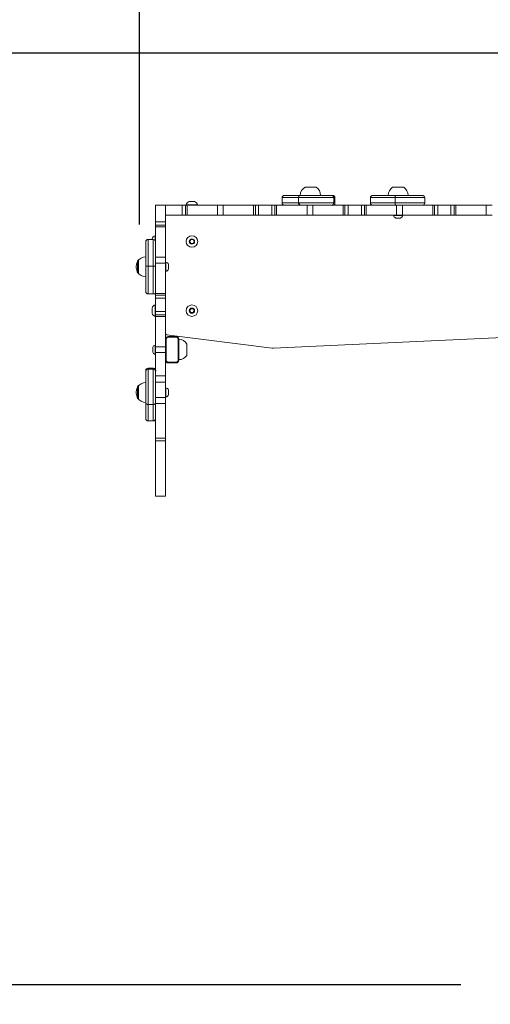
# Model space of a CAD drawing. Units: millimetres. Extents: x -316 to 413, y -209 to 298.
# Drawn here: x -102 to -31, y -62 to 88 of the extents above; entities that cross this region are included whole.
import ezdxf

# ---------------------------------------------------------------- set-up
doc = ezdxf.new("R2010")
doc.units = ezdxf.units.MM
doc.header["$PDSIZE"] = -1
doc.layers.add('SLD-0', color=179, linetype='Continuous')
doc.styles.add('SLDTEXTSTYLE1', font='TXT', dxfattribs={"width": 0.605})
doc.dimstyles.new('ISO-25', dxfattribs={"dimtxt": 2.5, "dimasz": 2.5, "dimexe": 1.25, "dimexo": 0.625, "dimtad": 1, "dimtxsty": 'Standard', "dimcen": 2.5, "dimadec": 0, "dimazin": 0, "dimtfac": 1, "dimtmove": 0, "dimatfit": 3, "dimfxl": 1, "dimarcsym": 0})
doc.dimstyles.new('SLDDIMSTYLE0', dxfattribs={"dimtxt": 0.205465, "dimasz": 0.15, "dimexe": 0, "dimexo": 0.0625, "dimgap": 0.051366, "dimtad": 0, "dimdec": 0, "dimrnd": 1e-09, "dimzin": 12, "dimdsep": 46, "dimtxsty": 'SLDTEXTSTYLE1', "dimsah": 1, "dimcen": 0.09, "dimadec": 0, "dimazin": 3, "dimtfac": 1, "dimtdec": 0, "dimtofl": 0, "dimtmove": 0, "dimatfit": 3, "dimfxl": 1, "dimfrac": 2, "dimtolj": 1, "dimtzin": 12, "dimarcsym": 0})

# ---------------------------------------------------------------- blocks, each defined once
blk = doc.blocks.new('_D_1')
at = {"layer": 'Defpoints', "color": 0}
for p in [(-30.62, 232.53), (-305.51, -208.6), (-30.62, -208.6)]:
    blk.add_point(p, dxfattribs=at)
at = {"layer": 'SLD-0', "color": 0, "lineweight": -2}
for p, q in [((-36.87, 232.53), (-305.51, 232.53)), ((-305.51, 217.53), (-305.51, 31.6)), ((-305.51, -193.6), (-305.51, -7.67)), ((-36.87, -208.6), (-305.51, -208.6))]:
    blk.add_line(p, q, dxfattribs=at)
at = {"layer": 'SLD-0', "color": 0}
for points in [[(-303.01, 217.53), (-308.01, 217.53), (-305.51, 232.53)], [(-308.01, -193.6), (-303.01, -193.6), (-305.51, -208.6)]]:
    blk.add_solid(points, dxfattribs=at)
at = {"layer": 'SLD-0', "color": 0, "insert": (-315.79, 11.97), "char_height": 20.547, "attachment_point": 2, "rotation": 90, "style": 'SLDTEXTSTYLE1'}
blk.add_mtext('\\A1;441', dxfattribs=at)
blk = doc.blocks.new('_D_2')
at = {"layer": 'Defpoints', "color": 0}
for p in [(-263.57, 82.53), (57.76, 82.53), (-28.88, -58.6)]:
    blk.add_point(p, dxfattribs=at)
at = {"layer": 'SLD-0', "color": 0, "lineweight": -2}
for p, q in [((51.51, 82.53), (-263.57, 82.53)), ((-263.57, 67.53), (-263.57, 29.53)), ((-263.57, -43.6), (-263.57, -5.6)), ((-35.13, -58.6), (-263.57, -58.6))]:
    blk.add_line(p, q, dxfattribs=at)
at = {"layer": 'SLD-0', "color": 0}
for points in [[(-261.07, 67.53), (-266.07, 67.53), (-263.57, 82.53)], [(-266.07, -43.6), (-261.07, -43.6), (-263.57, -58.6)]]:
    blk.add_solid(points, dxfattribs=at)
at = {"layer": 'SLD-0', "color": 0, "insert": (-273.85, 11.97), "char_height": 20.547, "attachment_point": 2, "rotation": 90, "style": 'SLDTEXTSTYLE1'}
blk.add_mtext('\\A1;141', dxfattribs=at)
blk = doc.blocks.new('*D314')
at = {"color": 0, "lineweight": -2}
for p, q in [((-83.82, 56.59), (-83.82, 154.07)), ((-76.32, 154.07), (97, 154.07)), ((97, 154.07), (-76.32, 154.07)), ((104.5, -2.19), (104.5, 154.07))]:
    blk.add_line(p, q, dxfattribs=at)
at = {"color": 0}
for points in [[(-76.32, 155.32), (-76.32, 152.82), (-83.82, 154.07)], [(97, 152.82), (97, 155.32), (104.5, 154.07)]]:
    blk.add_solid(points, dxfattribs=at)
at = {"layer": 'Defpoints', "color": 0}
for p in [(104.5, 154.07), (-83.82, 56.59), (104.5, -2.19)]:
    blk.add_point(p, dxfattribs=at)
at = {"color": 0, "insert": (10.34, 166.12), "char_height": 14.111, "attachment_point": 5}
blk.add_mtext('188', dxfattribs=at)
blk = doc.blocks.new('*D315')
at = {"color": 0, "lineweight": -2}
for p, q in [((-234.33, 38.92), (-234.33, 277.05)), ((-226.83, 277.05), (246.62, 277.05)), ((246.62, 277.05), (-226.83, 277.05)), ((254.12, 12.01), (254.12, 277.05))]:
    blk.add_line(p, q, dxfattribs=at)
at = {"color": 0}
for points in [[(-226.83, 278.3), (-226.83, 275.8), (-234.33, 277.05)], [(246.62, 275.8), (246.62, 278.3), (254.12, 277.05)]]:
    blk.add_solid(points, dxfattribs=at)
at = {"layer": 'Defpoints', "color": 0}
for p in [(254.12, 277.05), (-234.33, 38.92), (254.12, 12.01)]:
    blk.add_point(p, dxfattribs=at)
at = {"color": 0, "insert": (9.9, 289.1), "char_height": 14.111, "attachment_point": 5}
blk.add_mtext('488', dxfattribs=at)

msp = doc.modelspace()

# ---------------------------------------------------------------- linework, layer by layer
at = {"color": 7, "linetype": 'Continuous', "lineweight": 18}
for p, q in [((-58.75, 62.23), (-58.68, 62.23)), ((-58.68, 62.23), (-57.05, 62.23)), ((-45.49, 62.23), (-43.79, 62.23)), ((-75.89, 60.04), (-76.29, 60.04)), ((-75.49, 60.04), (-75.89, 60.04)), ((-62.22, 60.64), (-62.22, 59.84)), ((-61.87, 60.99), (-59.51, 60.99)), ((-59.73, 60.64), (-59.73, 59.84)), ((-59.51, 60.99), (-54.74, 60.99)), ((-54.74, 60.99), (-54.57, 60.99)), ((-54.39, 59.84), (-54.39, 60.64)), ((-54.22, 59.84), (-54.22, 60.64)), ((-48.85, 60.64), (-48.85, 59.84)), ((-48.5, 60.99), (-45.03, 60.99)), ((-45.08, 59.84), (-45.08, 60.64)), ((-45.03, 60.99), (-40.97, 60.99)), ((-40.62, 59.84), (-40.62, 60.64)), ((-81.39, 59.5), (-79.89, 59.5)), ((-81.39, 56.97), (-81.39, 59.5)), ((-79.89, 59.49), (-79.89, 59.5)), ((-79.89, 57.99), (-79.89, 59.49)), ((-77.37, 59.49), (-79.89, 59.49)), ((-77.37, 57.99), (-77.37, 59.49)), ((-76.89, 59.49), (-77.37, 59.49)), ((-76.89, 59.49), (-76.89, 57.99)), ((-76.63, 59.49), (-76.89, 59.49)), ((-76.77, 59.54), (-76.77, 59.49)), ((-75.89, 59.54), (-76.77, 59.54)), ((-76.63, 57.99), (-76.63, 59.49)), ((-72.03, 59.49), (-76.63, 59.49)), ((-75.02, 59.54), (-75.89, 59.54)), ((-75.02, 59.49), (-75.02, 59.54)), ((-72.03, 57.99), (-72.03, 59.49)), ((-71.14, 59.49), (-72.03, 59.49)), ((-71.14, 57.99), (-71.14, 59.49)), ((-66.54, 59.49), (-71.14, 59.49)), ((-66.54, 57.99), (-66.54, 59.49)), ((-66.28, 59.49), (-66.54, 59.49)), ((-66.28, 57.99), (-66.28, 59.49)), ((-65.8, 59.49), (-66.28, 59.49)), ((-65.8, 57.99), (-65.8, 59.49)), ((-63.79, 59.49), (-65.8, 59.49)), ((-63.79, 57.99), (-63.79, 59.49)), ((-63.31, 59.49), (-63.79, 59.49)), ((-63.31, 59.49), (-63.31, 57.99)), ((-63.05, 59.49), (-63.31, 59.49)), ((-63.05, 57.99), (-63.05, 59.49)), ((-58.45, 59.49), (-63.05, 59.49)), ((-58.45, 57.99), (-58.45, 59.49)), ((-57.56, 59.49), (-58.45, 59.49)), ((-57.56, 57.99), (-57.56, 59.49)), ((-52.96, 59.49), (-57.56, 59.49)), ((-52.96, 57.99), (-52.96, 59.49)), ((-52.71, 59.49), (-52.96, 59.49)), ((-52.71, 57.99), (-52.71, 59.49)), ((-52.22, 59.49), (-52.71, 59.49)), ((-52.22, 57.99), (-52.22, 59.49)), ((-50.21, 59.49), (-52.22, 59.49)), ((-50.21, 57.99), (-50.21, 59.49)), ((-49.73, 59.49), (-50.21, 59.49)), ((-49.73, 59.49), (-49.73, 57.99)), ((-49.47, 59.49), (-49.73, 59.49)), ((-49.47, 57.99), (-49.47, 59.49)), ((-44.87, 59.49), (-49.47, 59.49)), ((-44.87, 57.99), (-44.87, 59.49)), ((-43.98, 59.49), (-44.87, 59.49)), ((-43.98, 57.99), (-43.98, 59.49)), ((-39.38, 59.49), (-43.98, 59.49)), ((-39.38, 57.99), (-39.38, 59.49)), ((-39.13, 59.49), (-39.38, 59.49)), ((-39.13, 57.99), (-39.13, 59.49)), ((-38.64, 59.49), (-39.13, 59.49)), ((-38.64, 57.99), (-38.64, 59.49)), ((-36.64, 59.49), (-38.64, 59.49)), ((-36.64, 57.99), (-36.64, 59.49)), ((-36.15, 59.49), (-36.64, 59.49)), ((-36.15, 59.49), (-36.15, 57.99)), ((-35.9, 59.49), (-36.15, 59.49)), ((-35.9, 57.99), (-35.9, 59.49)), ((-31.3, 59.49), (-35.9, 59.49)), ((-31.3, 57.99), (-31.3, 59.49)), ((-30.4, 59.49), (-31.3, 59.49)), ((-81.39, 56.97), (-79.89, 56.97)), ((-81.39, 56.49), (-81.39, 56.97)), ((-79.89, 56.97), (-79.89, 57.99)), ((-77.37, 57.99), (-79.89, 57.99)), ((-79.89, 56.49), (-79.89, 56.97)), ((-76.89, 57.99), (-77.37, 57.99)), ((-76.63, 57.99), (-76.89, 57.99)), ((-72.03, 57.99), (-76.63, 57.99)), ((-71.14, 57.99), (-72.03, 57.99)), ((-66.54, 57.99), (-71.14, 57.99)), ((-66.28, 57.99), (-66.54, 57.99)), ((-65.8, 57.99), (-66.28, 57.99)), ((-63.79, 57.99), (-65.8, 57.99)), ((-63.31, 57.99), (-63.79, 57.99)), ((-63.05, 57.99), (-63.31, 57.99)), ((-58.45, 57.99), (-63.05, 57.99)), ((-57.56, 57.99), (-58.45, 57.99)), ((-52.96, 57.99), (-57.56, 57.99)), ((-52.71, 57.99), (-52.96, 57.99)), ((-52.22, 57.99), (-52.71, 57.99)), ((-50.21, 57.99), (-52.22, 57.99)), ((-49.73, 57.99), (-50.21, 57.99)), ((-49.47, 57.99), (-49.73, 57.99)), ((-44.87, 57.99), (-49.47, 57.99)), ((-45.34, 57.94), (-45.34, 57.94)), ((-45.34, 57.94), (-44.64, 57.94)), ((-44.99, 57.55), (-44.64, 57.55)), ((-43.98, 57.99), (-44.87, 57.99)), ((-44.64, 57.94), (-43.94, 57.94)), ((-44.64, 57.55), (-44.29, 57.55)), ((-39.38, 57.99), (-43.98, 57.99)), ((-43.94, 57.94), (-43.94, 57.99)), ((-39.13, 57.99), (-39.38, 57.99)), ((-38.64, 57.99), (-39.13, 57.99)), ((-36.64, 57.99), (-38.64, 57.99)), ((-36.15, 57.99), (-36.64, 57.99)), ((-35.9, 57.99), (-36.15, 57.99)), ((-31.3, 57.99), (-35.9, 57.99)), ((-30.4, 57.99), (-31.3, 57.99)), ((-79.89, 56.49), (-81.39, 56.49)), ((-81.39, 56.24), (-81.39, 56.49)), ((-81.39, 56.24), (-79.89, 56.24)), ((-81.39, 51.64), (-81.39, 56.24)), ((-79.89, 56.24), (-79.89, 56.49)), ((-79.89, 51.64), (-79.89, 56.24)), ((-82.89, 50.24), (-82.89, 53.97)), ((-81.74, 54.32), (-82.54, 54.32)), ((-81.94, 54.39), (-81.94, 54.32)), ((-81.39, 54.87), (-81.44, 54.87)), ((-81.44, 54.87), (-81.44, 54.15)), ((-76.07, 54.29), (-76.24, 53.99)), ((-76.24, 53.99), (-76.07, 53.69)), ((-75.72, 54.29), (-76.07, 54.29)), ((-75.55, 53.99), (-75.72, 54.29)), ((-75.72, 53.69), (-75.55, 53.99)), ((-76.07, 53.69), (-75.72, 53.69)), ((-84.13, 49.46), (-84.13, 51.02)), ((-83.99, 51.22), (-83.99, 51.22)), ((-83.99, 51.22), (-83.99, 49.12)), ((-81.39, 51.64), (-79.89, 51.64)), ((-81.39, 50.74), (-81.39, 51.64)), ((-81.39, 50.74), (-79.89, 50.74)), ((-81.39, 46.14), (-81.39, 50.74)), ((-79.89, 50.74), (-79.89, 51.64)), ((-79.84, 50.87), (-79.89, 50.87)), ((-79.89, 46.14), (-79.89, 50.74)), ((-79.84, 50.17), (-79.84, 50.87)), ((-84.13, 49.32), (-84.13, 49.46)), ((-82.89, 46.41), (-82.89, 50.24)), ((-82.54, 50.25), (-81.74, 50.25)), ((-79.84, 49.47), (-79.84, 50.17)), ((-79.84, 49.47), (-79.84, 49.47)), ((-79.45, 50.17), (-79.45, 50.52)), ((-79.45, 49.82), (-79.45, 50.17)), ((-83.99, 49.12), (-83.96, 49.12)), ((-82.54, 46.06), (-81.74, 46.06)), ((-81.39, 46.14), (-79.89, 46.14)), ((-81.39, 45.89), (-81.39, 46.14)), ((-81.39, 45.89), (-79.89, 45.89)), ((-81.39, 45.4), (-81.39, 45.89)), ((-81.39, 45.4), (-79.89, 45.4)), ((-81.39, 43.4), (-81.39, 45.4)), ((-79.89, 45.89), (-79.89, 46.14)), ((-79.89, 45.4), (-79.89, 45.89)), ((-79.89, 43.4), (-79.89, 45.4)), ((-81.94, 43.92), (-81.94, 43.52)), ((-81.94, 43.52), (-81.94, 43.12)), ((-81.39, 44.4), (-81.44, 44.4)), ((-81.44, 44.4), (-81.44, 43.52)), ((-81.44, 43.52), (-81.44, 42.65)), ((-81.39, 43.4), (-79.89, 43.4)), ((-81.39, 42.91), (-81.39, 43.4)), ((-79.89, 42.91), (-79.89, 43.4)), ((-76.07, 43.82), (-76.24, 43.52)), ((-76.24, 43.52), (-76.07, 43.22)), ((-75.72, 43.82), (-76.07, 43.82)), ((-75.55, 43.52), (-75.72, 43.82)), ((-75.72, 43.22), (-75.55, 43.52)), ((-81.44, 42.65), (-81.39, 42.65)), ((-79.89, 42.91), (-81.39, 42.91)), ((-81.39, 42.66), (-81.39, 42.91)), ((-81.39, 42.66), (-79.89, 42.66)), ((-81.39, 38.06), (-81.39, 42.66)), ((-79.89, 42.66), (-79.89, 42.91)), ((-79.89, 38.06), (-79.89, 42.66)), ((-76.07, 43.22), (-75.72, 43.22)), ((-79.79, 39.21), (-79.89, 39.21)), ((-79.79, 39.21), (-79.79, 36.01)), ((-79.72, 39.87), (-63.74, 37.82)), ((-79.49, 39.61), (-79.49, 39.51)), ((-79.49, 39.61), (-78.29, 39.61)), ((-78.29, 39.51), (-79.49, 39.51)), ((-78.29, 39.61), (-78.29, 39.51)), ((-77.99, 36.01), (-77.99, 39.21)), ((-77.89, 39.21), (-77.89, 36.01)), ((-63.57, 37.82), (-27.67, 39.49)), ((-81.83, 37.95), (-81.83, 37.6)), ((-81.83, 37.6), (-81.83, 37.25)), ((-81.44, 38.3), (-81.44, 38.3)), ((-81.44, 38.3), (-81.44, 37.6)), ((-81.44, 37.6), (-81.44, 36.9)), ((-81.39, 38.06), (-79.89, 38.06)), ((-81.39, 37.17), (-81.39, 38.06)), ((-79.89, 37.17), (-79.89, 38.06)), ((-76.66, 38.45), (-76.66, 36.75)), ((-81.83, 37.25), (-81.83, 37.25)), ((-81.44, 36.9), (-81.39, 36.9)), ((-81.44, 36.9), (-81.39, 36.9)), ((-81.44, 36.9), (-81.44, 36.9)), ((-81.39, 37.17), (-79.89, 37.17)), ((-81.39, 33.67), (-81.39, 37.17)), ((-79.89, 33.67), (-79.89, 37.17)), ((-79.79, 36.01), (-79.89, 36.01)), ((-77.89, 36.01), (-77.89, 36)), ((-77.89, 36.01), (-77.89, 36.01)), ((-76.66, 36.75), (-76.66, 36.75)), ((-82.89, 34.3), (-82.89, 34.45)), ((-81.74, 34.8), (-82.54, 34.8)), ((-81.74, 34.65), (-82.54, 34.65)), ((-79.49, 35.71), (-79.49, 35.61)), ((-79.49, 35.71), (-78.29, 35.71)), ((-79.49, 35.61), (-78.29, 35.61)), ((-79.49, 35.61), (-79.49, 35.6)), ((-78.29, 35.61), (-79.49, 35.61)), ((-79.49, 35.61), (-79.49, 35.61)), ((-78.29, 35.6), (-79.49, 35.6)), ((-78.29, 35.71), (-78.29, 35.61)), ((-78.29, 35.6), (-78.29, 35.61)), ((-78.29, 35.61), (-78.29, 35.61)), ((-82.89, 29.53), (-82.89, 34.3)), ((-81.39, 33.67), (-79.89, 33.67)), ((-81.39, 32.67), (-81.39, 33.67)), ((-79.89, 32.67), (-79.89, 33.67)), ((-84.13, 30.41), (-84.13, 31.98)), ((-83.99, 32.18), (-83.99, 32.18)), ((-83.99, 32.18), (-83.99, 32.16)), ((-83.99, 32.16), (-83.99, 30.08)), ((-81.39, 32.67), (-79.89, 32.67)), ((-81.39, 30.35), (-81.39, 32.67)), ((-79.89, 30.35), (-79.89, 32.67)), ((-79.84, 31.83), (-79.89, 31.83)), ((-79.84, 31.13), (-79.84, 31.83)), ((-79.45, 31.13), (-79.45, 31.48)), ((-84.13, 30.28), (-84.13, 30.41)), ((-83.99, 30.08), (-83.96, 30.08)), ((-81.39, 30.35), (-79.89, 30.35)), ((-81.39, 29.48), (-81.39, 30.35)), ((-79.89, 29.48), (-79.89, 30.35)), ((-79.84, 30.43), (-79.84, 31.13)), ((-79.84, 30.43), (-79.84, 30.43)), ((-79.45, 30.78), (-79.45, 31.13)), ((-82.89, 27.16), (-82.89, 29.53)), ((-82.54, 29.31), (-81.74, 29.31)), ((-81.39, 29.48), (-79.89, 29.48)), ((-81.39, 24.19), (-81.39, 29.48)), ((-79.89, 24.19), (-79.89, 29.48)), ((-82.54, 26.81), (-81.74, 26.81)), ((-81.39, 24.19), (-79.89, 24.19)), ((-81.39, 23.82), (-81.39, 24.19)), ((-79.89, 23.82), (-79.89, 24.19)), ((-81.39, 23.82), (-79.89, 23.82)), ((-81.39, 15.42), (-81.39, 23.82)), ((-79.89, 15.42), (-79.89, 23.82)), ((-81.39, 15.42), (-79.89, 15.42)), ((-81.39, 15.4), (-81.39, 15.42)), ((-81.39, 15.4), (-79.89, 15.4)), ((-79.89, 15.4), (-79.89, 15.42))]:
    msp.add_line(p, q, dxfattribs=at)
at = {"color": 8, "linetype": 'Continuous', "lineweight": 18}
for p, q in [((-59.73, 60.64), (-62.22, 60.64)), ((-62.22, 59.84), (-59.73, 59.84)), ((-54.39, 60.64), (-59.73, 60.64)), ((-59.73, 59.84), (-54.39, 59.84)), ((-54.22, 60.64), (-54.39, 60.64)), ((-54.39, 59.84), (-54.22, 59.84)), ((-45.08, 60.64), (-48.85, 60.64)), ((-48.85, 59.84), (-45.08, 59.84)), ((-40.62, 60.64), (-45.08, 60.64)), ((-45.08, 59.84), (-40.62, 59.84)), ((-82.54, 54.32), (-82.54, 50.25)), ((-81.74, 50.25), (-81.74, 54.32)), ((-82.54, 50.25), (-82.54, 46.06)), ((-81.74, 46.06), (-81.74, 50.25)), ((-82.54, 34.8), (-82.54, 34.65)), ((-82.54, 34.65), (-82.54, 29.31)), ((-81.74, 34.65), (-81.74, 34.8)), ((-81.74, 29.31), (-81.74, 34.65)), ((-82.54, 29.31), (-82.54, 26.81)), ((-81.74, 26.81), (-81.74, 29.31))]:
    msp.add_line(p, q, dxfattribs=at)
at = {"color": 7, "linetype": 'Continuous', "lineweight": 18, "flags": 128}
for points in [[(-77.99, 39.21), (-77.97, 39.21), (-77.95, 39.21), (-77.94, 39.21), (-77.92, 39.21), (-77.91, 39.21), (-77.9, 39.21), (-77.89, 39.21), (-77.89, 39.21)], [(-77.99, 36.01), (-77.97, 36.01), (-77.95, 36.01), (-77.94, 36.01), (-77.92, 36.01), (-77.91, 36.01), (-77.9, 36.01), (-77.89, 36.01), (-77.89, 36.01)]]:
    msp.add_lwpolyline(points, dxfattribs=at)
at = {"color": 7, "linetype": 'Continuous', "lineweight": 18}
for centre, radius in [((-75.89, 53.99), 0.875), ((-75.89, 53.99), 0.4), ((-75.89, 43.52), 0.875), ((-75.89, 43.52), 0.4)]:
    msp.add_circle(centre, radius, dxfattribs=at)
for centre, radius, start, end in [((-58.01, 60.92), 1.5, 119.397, 177.2893), ((-57.9, 60.99), 1.5, 360, 55.4819), ((-44.64, 60.99), 1.5, 124.5181, 180), ((-44.64, 60.99), 1.5, 360, 55.4819), ((-76.07, 59.36), 0.723, 108, 164.9376), ((-75.72, 59.36), 0.723, 15.0624, 72), ((-61.87, 60.64), 0.35, 90, 180), ((-61.87, 59.84), 0.35, 180, 270), ((-54.74, 60.64), 0.35, 360, 90), ((-54.74, 59.84), 0.35, 270, 360), ((-54.57, 59.8), 0.35, 240.6837, 7.358), ((-54.57, 60.64), 0.35, 360, 90), ((-48.5, 60.64), 0.35, 90, 180), ((-48.5, 59.84), 0.35, 180, 270), ((-40.97, 60.64), 0.35, 360, 90), ((-40.97, 59.84), 0.35, 270, 360), ((-79.72, 57.89), 0.2, 150, 210), ((-44.83, 58.05), 0.523, 191.8118, 252), ((-44.45, 58.05), 0.523, 288, 348.1881), ((-82.54, 53.97), 0.35, 90, 180), ((-81.25, 54.17), 0.723, 105.0624, 162), ((-81.74, 53.97), 0.35, 31.0027, 90), ((-82.89, 50.17), 1.5, 90, 145.4819), ((-79.95, 50.36), 0.523, 18, 78.1881), ((-82.89, 50.17), 1.5, 214.5181, 270), ((-79.95, 49.98), 0.523, 281.8118, 342), ((-82.54, 46.41), 0.35, 180, 270), ((-81.64, 46.4), 0.35, 252.2388, 314.0231), ((-81.25, 43.7), 0.723, 105.0624, 162), ((-81.25, 43.35), 0.723, 198, 254.9376), ((-79.69, 40.07), 0.2, 180, 262.6845), ((-79.49, 39.21), 0.4, 90, 180), ((-79.49, 39.21), 0.3, 90, 180), ((-78.29, 39.21), 0.4, 360, 90), ((-78.29, 39.21), 0.3, 360, 90), ((-77.96, 37.71), 1.5, 29.9166, 87.5467), ((-81.34, 37.79), 0.523, 101.8118, 162), ((-63.62, 38.82), 1, 262.6845, 272.6669), ((-81.34, 37.42), 0.523, 198, 258.1881), ((-81.34, 37.42), 0.523, 198, 258.1881), ((-79.49, 36.01), 0.4, 179.9912, 270), ((-79.49, 36.01), 0.4, 180, 270), ((-79.49, 36.01), 0.3, 180, 270), ((-78.29, 36.01), 0.4, 270, 360), ((-78.29, 36.01), 0.3, 270, 360), ((-78.29, 36.01), 0.4, 270, 360), ((-77.89, 37.6), 1.5, 270, 325.4819), ((-77.89, 37.6), 1.5, 269.9819, 325.45), ((-82.54, 34.45), 0.35, 90, 180), ((-82.54, 34.3), 0.35, 90, 180), ((-81.7, 34.45), 0.35, 333.3075, 96.1176), ((-81.74, 34.3), 0.35, 360, 90), ((-79.09, 35.6), 0.4, 179.7455, 180.2544), ((-78.29, 36), 0.4, 270, 276.4309), ((-82.89, 31.13), 1.5, 90, 145.4819), ((-79.95, 31.32), 0.523, 18, 78.1881), ((-82.89, 31.13), 1.5, 214.5181, 270), ((-79.95, 30.94), 0.523, 281.8118, 342), ((-82.54, 27.16), 0.35, 180, 270), ((-81.74, 27.16), 0.35, 270, 360)]:
    msp.add_arc(centre, radius, start, end, dxfattribs=at)
for points, knots in [([(-59.73, 60.64), (-59.73, 60.67), (-59.73, 60.7), (-59.72, 60.75), (-59.71, 60.78), (-59.7, 60.82), (-59.69, 60.84), (-59.68, 60.86), (-59.67, 60.88), (-59.66, 60.9), (-59.65, 60.92), (-59.63, 60.93), (-59.62, 60.95), (-59.6, 60.96), (-59.59, 60.97), (-59.57, 60.98), (-59.55, 60.99), (-59.53, 60.99), (-59.52, 60.99), (-59.51, 60.99), (-59.51, 60.99)], [0, 0, 0, 0, 0.1220099, 0.1847018, 0.245155, 0.3067912, 0.3692501, 0.400687, 0.4321235, 0.4960844, 0.5608004, 0.5953428, 0.6298848, 0.7001263, 0.7711672, 0.8084176, 0.8456677, 0.9213448, 0.9978456, 1, 1, 1, 1]), ([(-59.73, 59.84), (-59.51, 59.49), (-59.52, 59.49), (-59.55, 59.5), (-59.58, 59.51), (-59.61, 59.53), (-59.64, 59.56), (-59.67, 59.6), (-59.69, 59.64), (-59.71, 59.69), (-59.72, 59.74), (-59.73, 59.79), (-59.73, 59.83), (-59.73, 59.84)], [0, 0, 0, 0, 0.0021553, 0.114266, 0.2287959, 0.3327877, 0.4391209, 0.5337705, 0.6306291, 0.7216871, 0.8151452, 0.9062098, 1, 1, 1, 1]), ([(-45.08, 60.64), (-45.08, 60.66), (-45.08, 60.7), (-45.08, 60.75), (-45.08, 60.8), (-45.07, 60.85), (-45.07, 60.89), (-45.06, 60.92), (-45.06, 60.95), (-45.05, 60.98), (-45.04, 60.99), (-45.03, 60.99), (-45.03, 60.99), (-45.03, 60.99)], [0, 0, 0, 0, 0.09105, 0.184855, 0.27588, 0.369371, 0.463979, 0.560879, 0.664826, 0.771204, 0.883281, 0.997845, 1, 1, 1, 1]), ([(-45.08, 59.84), (-45.08, 59.83), (-45.08, 59.79), (-45.08, 59.74), (-45.08, 59.69), (-45.07, 59.64), (-45.07, 59.6), (-45.06, 59.56), (-45.06, 59.53), (-45.05, 59.51), (-45.04, 59.5), (-45.03, 59.49), (-45.03, 59.49), (-44.87, 59.49)], [0, 0, 0, 0, 0.09105, 0.184855, 0.27588, 0.369371, 0.463979, 0.560879, 0.664826, 0.771204, 0.883281, 0.997845, 1, 1, 1, 1]), ([(-83.99, 51.22), (-84.05, 51.15), (-84.16, 50.99), (-84.26, 50.73), (-84.31, 50.45), (-84.32, 50.27), (-84.33, 50.17)], [0, 0, 0, 0, 0.245584, 0.512367, 0.744242, 1, 1, 1, 1]), ([(-84.33, 50.17), (-84.32, 50.05), (-84.31, 49.83), (-84.23, 49.53), (-84.12, 49.3), (-84.03, 49.18), (-83.99, 49.12)], [0, 0, 0, 0, 0.321068, 0.605076, 0.808237, 1, 1, 1, 1]), ([(-82.89, 50.24), (-82.89, 50.24), (-82.89, 50.24), (-82.89, 50.24), (-82.89, 50.24), (-82.89, 50.24), (-82.88, 50.24), (-82.87, 50.24), (-82.87, 50.24), (-82.86, 50.24), (-82.84, 50.24), (-82.83, 50.24), (-82.82, 50.24), (-82.79, 50.24), (-82.77, 50.25), (-82.74, 50.25), (-82.7, 50.25), (-82.66, 50.25), (-82.6, 50.25), (-82.57, 50.25), (-82.54, 50.25)], [0, 0, 0, 0, 0.0021549, 0.0394335, 0.0767123, 0.1523752, 0.1904479, 0.2289054, 0.2634825, 0.2980599, 0.3682753, 0.4036178, 0.4393396, 0.5022579, 0.5983213, 0.6308691, 0.6913778, 0.8152688, 0.8757534, 1, 1, 1, 1]), ([(-81.74, 50.25), (-81.39, 50.24), (-81.39, 50.24), (-81.4, 50.24), (-81.41, 50.24), (-81.43, 50.24), (-81.46, 50.24), (-81.5, 50.24), (-81.54, 50.25), (-81.59, 50.25), (-81.63, 50.25), (-81.69, 50.25), (-81.72, 50.25), (-81.74, 50.25)], [0, 0, 0, 0, 0.002155, 0.114266, 0.228796, 0.332788, 0.439121, 0.533771, 0.630629, 0.721687, 0.815145, 0.90621, 1, 1, 1, 1]), ([(-83.99, 32.18), (-84.05, 32.11), (-84.16, 31.95), (-84.26, 31.69), (-84.31, 31.41), (-84.32, 31.23), (-84.33, 31.13)], [0, 0, 0, 0, 0.245584, 0.512367, 0.744242, 1, 1, 1, 1]), ([(-84.33, 31.13), (-84.32, 31.01), (-84.31, 30.79), (-84.23, 30.49), (-84.13, 30.26), (-84.03, 30.14), (-83.99, 30.08)], [0, 0, 0, 0, 0.321068, 0.605076, 0.808237, 1, 1, 1, 1]), ([(-82.54, 29.31), (-82.57, 29.32), (-82.6, 29.32), (-82.65, 29.32), (-82.68, 29.33), (-82.71, 29.34), (-82.74, 29.35), (-82.76, 29.36), (-82.78, 29.37), (-82.8, 29.38), (-82.82, 29.4), (-82.83, 29.41), (-82.84, 29.42), (-82.86, 29.44), (-82.87, 29.46), (-82.88, 29.47), (-82.89, 29.49), (-82.89, 29.51), (-82.89, 29.53), (-82.89, 29.53), (-82.89, 29.53)], [0, 0, 0, 0, 0.12201, 0.184702, 0.245155, 0.306791, 0.36925, 0.400687, 0.432124, 0.496084, 0.5608, 0.595343, 0.629885, 0.700126, 0.771167, 0.808418, 0.845668, 0.921345, 0.997846, 1, 1, 1, 1]), ([(-81.39, 29.48), (-81.39, 29.53), (-81.39, 29.52), (-81.4, 29.5), (-81.41, 29.46), (-81.43, 29.43), (-81.46, 29.4), (-81.5, 29.37), (-81.54, 29.35), (-81.59, 29.34), (-81.63, 29.32), (-81.69, 29.32), (-81.72, 29.31), (-81.74, 29.31)], [0, 0, 0, 0, 0.002155, 0.114266, 0.228796, 0.332788, 0.439121, 0.533771, 0.630629, 0.721687, 0.815145, 0.90621, 1, 1, 1, 1])]:
    msp.add_open_spline(points, degree=3, knots=knots, dxfattribs=at)

# ---------------------------------------------------------------- dimensions: what is measured, and where the dimension line sits
for base, p1, p2, picture, middle in [((254.12, 277.05), (-234.33, 38.92), (254.12, 12.01), '*D315', (9.9, 289.1)), ((104.5, 154.07), (-83.82, 56.59), (104.5, -2.19), '*D314', (10.34, 166.12))]:
    dim = msp.add_linear_dim(base=base, p1=p1, p2=p2, dimstyle='ISO-25', override={"dimscale": 50, "dimtxt": 0.282222, "dimasz": 0.15, "dimexe": 0, "dimexo": 0, "dimgap": 0.1, "dimtih": 1, "dimtoh": 1, "dimdec": 0, "dimlfac": 1, "dimzin": 1, "dimadec": 2, "dimtdec": 0, "dimtzin": 1})
    dim.commit()
    dim.dimension.update_dxf_attribs({"geometry": picture, "text_midpoint": middle})
at = {"layer": 'SLD-0', "color": 7}
for base, p1, p2, picture, middle in [((-305.51, -208.6), (-30.62, 232.53), (-30.62, -208.6), '_D_1', (-305.51, 11.97)), ((-263.57, 82.53), (-28.88, -58.6), (57.76, 82.53), '_D_2', (-263.57, 11.97))]:
    dim = msp.add_linear_dim(base=base, p1=p1, p2=p2, angle=90, dimstyle='SLDDIMSTYLE0', override={"dimscale": 100, "dimdec": 0}, dxfattribs=at)
    dim.commit()
    dim.dimension.update_dxf_attribs({"geometry": picture, "text_midpoint": middle, "dimtype": 160})

doc.saveas('drawing.dxf')
